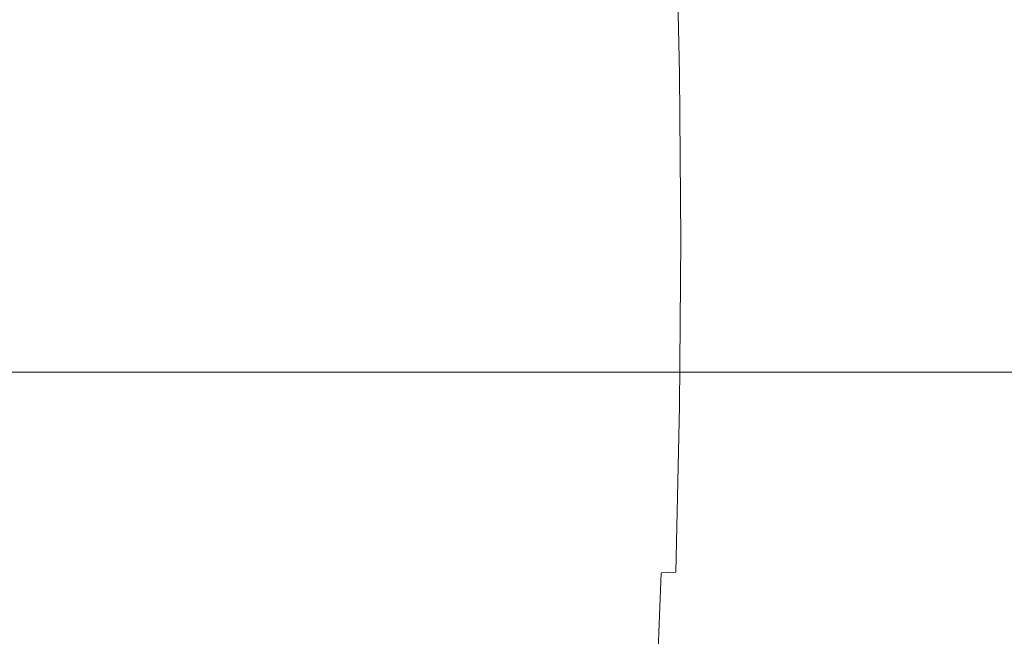
# Model space of a CAD drawing. Extents: x -877 to 623, y -320 to 340.
# Drawn here: x -798 to -790, y 13 to 18 of the extents above; entities that cross this region are included whole.
import ezdxf

# ---------------------------------------------------------------- set-up
doc = ezdxf.new("R2010")
doc.units = 0
doc.header["$LTSCALE"] = 500
doc.header["$MEASUREMENT"] = 0
doc.layers.add('GLORIA_CERAMIKA', color=7, linetype='Continuous')
doc.layers.add('GLORIA_CHROM', color=7, linetype='Continuous')

msp = doc.modelspace()

# ---------------------------------------------------------------- linework, layer by layer
at = {"layer": 'GLORIA_CERAMIKA', "lineweight": 0}
for points, invisible_edges in [([(-774.0773, 32.5196, -42.2257), (-774.2216, 5.5443, -42.1959), (-805.2118, 5.5443, 45.8237), (-805.0681, 25.4931, 45.813)], 13), ([(-780.3871, 17.9344, 56.8749), (-780.05, 23.9918, 57.001), (-790.5797, 22.5673, 85.422), (-790.7653, 16.9808, 85.0787)], 15), ([(-790.5797, 22.5673, 85.422), (-796.6651, 20.7344, 100.6375), (-796.6646, 15.8323, 100.045), (-790.7653, 16.9808, 85.0787)], 15), ([(-799.6431, 18.7814, 107.5305), (-799.455, 14.6296, 106.6779), (-796.6646, 15.8323, 100.045), (-796.6651, 20.7344, 100.6375)], 15), ([(-790.7653, 16.9808, 85.0787), (-790.9099, 11.2767, 84.863), (-780.6346, 11.7782, 56.804), (-780.3871, 17.9344, 56.8749)], 15), ([(-790.9099, 11.2767, 84.863), (-790.7653, 16.9808, 85.0787), (-796.6646, 15.8323, 100.045), (-796.6805, 10.3686, 99.6632)], 15), ([(-799.3428, 10.3686, 106.1257), (-796.6805, 10.3686, 99.6632), (-796.6646, 15.8323, 100.045), (-799.455, 14.6296, 106.6779)], 14), ([(-774.0773, -11.7824, -42.2257), (-805.0681, -4.7559, 45.813), (-805.2118, 15.193, 45.8237), (-774.2216, 15.193, -42.1959)], 11), ([(-799.2919, 15.193, 105.8875), (-799.3428, 10.3686, 106.1257), (-796.6805, 10.3686, 99.6632), (-796.6831, 15.193, 99.4966)], 7), ([(-790.9648, 15.193, 84.7669), (-796.6831, 15.193, 99.4966), (-796.6805, 10.3686, 99.6632), (-790.9099, 9.4605, 84.863)], 14), ([(-790.9648, 15.193, 84.7669), (-790.9099, 9.4605, 84.863), (-780.6346, 8.959, 56.804), (-780.7323, 15.193, 56.7685)], 7)]:
    msp.add_3dface(points, dxfattribs=dict(at, invisible_edges=invisible_edges))
at = {"layer": 'GLORIA_CHROM', "lineweight": 0}
for points, invisible_edges in [([(-797.5959, 17.654, 103.0929), (-798.0569, 17.653, 102.9186), (-798.0882, 19.023, 102.9983), (-797.6272, 19.024, 103.1726)], 15), ([(-796.9364, 17.654, 103.3492), (-797.6272, 19.024, 103.1726), (-796.9677, 19.024, 103.4288), (-796.9364, 17.654, 103.3492)], 15), ([(-797.6272, 19.024, 103.1726), (-796.9364, 17.654, 103.3492), (-797.5959, 17.654, 103.0929), (-797.6272, 19.024, 103.1726)], 15), ([(-796.9364, 17.654, 103.3492), (-796.9677, 19.024, 103.4288), (-796.0655, 19.024, 103.784), (-796.0342, 17.654, 103.7043)], 15), ([(-796.0342, 17.654, 103.7043), (-796.0655, 19.024, 103.784), (-795.0565, 19.024, 104.1849), (-795.0252, 17.654, 104.1052)], 15), ([(-794.0462, 17.653, 104.4998), (-795.0252, 17.654, 104.1052), (-795.0565, 19.024, 104.1849), (-794.0776, 19.023, 104.5794)], 15), ([(-793.2324, 17.653, 104.8347), (-794.0462, 17.653, 104.4998), (-794.0776, 19.023, 104.5794), (-793.2637, 19.022, 104.9144)], 15), ([(-792.7527, 19.02, 105.1367), (-793.2324, 17.653, 104.8347), (-793.2637, 19.022, 104.9144), (-792.7527, 19.02, 105.1367)], 15), ([(-793.2324, 17.653, 104.8347), (-792.7527, 19.02, 105.1367), (-792.7214, 17.652, 105.0571), (-793.2324, 17.653, 104.8347)], 15), ([(-792.7214, 17.652, 105.0571), (-792.7527, 19.02, 105.1367), (-792.473, 19.016, 105.2889), (-792.4416, 17.65, 105.2092)], 15), ([(-792.3203, 17.646, 105.3297), (-792.4416, 17.65, 105.2092), (-792.473, 19.016, 105.2889), (-792.3516, 19.008, 105.4094)], 3), ([(-792.2885, 17.64, 105.4601), (-792.3516, 19.008, 105.4094), (-792.3199, 18.997, 105.5397), (-792.2885, 17.64, 105.4601)], 15), ([(-792.3516, 19.008, 105.4094), (-792.2885, 17.64, 105.4601), (-792.3203, 17.646, 105.3297), (-792.3516, 19.008, 105.4094)], 15), ([(-792.2885, 17.64, 105.4601), (-792.3199, 18.997, 105.5397), (-792.3061, 18.98, 105.7205), (-792.2747, 17.632, 105.6418)], 15), ([(-792.2839, 17.608, 106.1101), (-792.2741, 17.621, 105.8619), (-792.3044, 18.958, 105.9405), (-792.3143, 18.934, 106.1878)], 15), ([(-792.2747, 17.632, 105.6418), (-792.3061, 18.98, 105.7205), (-792.3044, 18.958, 105.9405), (-792.2741, 17.621, 105.8619)], 15), ([(-792.3177, 17.582, 106.6449), (-792.3481, 18.881, 106.7206), (-792.3865, 18.853, 107.0315), (-792.3561, 17.568, 106.9568)], 15), ([(-792.3481, 18.881, 106.7206), (-792.2993, 17.595, 106.3755), (-792.3297, 18.907, 106.4512), (-792.3481, 18.881, 106.7206)], 15), ([(-792.2993, 17.595, 106.3755), (-792.3481, 18.881, 106.7206), (-792.3177, 17.582, 106.6449), (-792.2993, 17.595, 106.3755)], 15), ([(-792.2993, 17.595, 106.3755), (-792.2839, 17.608, 106.1101), (-792.3143, 18.934, 106.1878), (-792.3297, 18.907, 106.4512)], 15), ([(-792.5599, 17.533, 107.8593), (-792.5894, 18.783, 107.9309), (-792.7892, 18.739, 108.5943), (-792.7596, 17.511, 108.5256)], 15), ([(-792.5599, 17.533, 107.8593), (-792.4612, 18.821, 107.4231), (-792.5894, 18.783, 107.9309), (-792.5599, 17.533, 107.8593)], 15), ([(-792.4612, 18.821, 107.4231), (-792.5599, 17.533, 107.8593), (-792.4308, 17.552, 107.3495), (-792.4612, 18.821, 107.4231)], 15), ([(-792.4308, 17.552, 107.3495), (-792.3561, 17.568, 106.9568), (-792.3865, 18.853, 107.0315), (-792.4612, 18.821, 107.4231)], 15), ([(-797.5517, 17.486, 122.6253), (-797.5652, 18.688, 122.6456), (-797.9738, 18.709, 123.7404), (-797.9611, 17.496, 123.7231)], 15), ([(-792.7596, 17.511, 108.5256), (-792.7892, 18.739, 108.5943), (-793.0358, 18.692, 109.3616), (-793.0073, 17.488, 109.295)], 15), ([(-797.1539, 17.475, 121.5467), (-797.1683, 18.667, 121.57), (-797.5652, 18.688, 122.6456), (-797.5517, 17.486, 122.6253)], 15), ([(-797.1539, 17.475, 121.5467), (-796.7839, 18.645, 120.5177), (-797.1683, 18.667, 121.57), (-797.1539, 17.475, 121.5467)], 15), ([(-796.7839, 18.645, 120.5177), (-797.1539, 17.475, 121.5467), (-796.7684, 17.464, 120.4914), (-796.7839, 18.645, 120.5177)], 15), ([(-796.7684, 17.464, 120.4914), (-796.3965, 17.454, 119.4614), (-796.4139, 18.624, 119.4917), (-796.7839, 18.645, 120.5177)], 15), ([(-796.04, 17.444, 118.4607), (-796.0582, 18.604, 118.4941), (-796.4139, 18.624, 119.4917), (-796.3965, 17.454, 119.4614)], 15), ([(-793.5509, 17.446, 110.9438), (-793.3063, 18.647, 110.1815), (-793.5777, 18.609, 111.0033), (-793.5509, 17.446, 110.9438)], 15), ([(-793.3063, 18.647, 110.1815), (-793.5509, 17.446, 110.9438), (-793.2786, 17.465, 110.1179), (-793.3063, 18.647, 110.1815)], 15), ([(-793.2786, 17.465, 110.1179), (-793.0073, 17.488, 109.295), (-793.0358, 18.692, 109.3616), (-793.3063, 18.647, 110.1815)], 15), ([(-795.6998, 17.435, 117.4923), (-796.0582, 18.604, 118.4941), (-796.04, 17.444, 118.4607), (-795.6998, 17.435, 117.4923)], 15), ([(-796.0582, 18.604, 118.4941), (-795.6998, 17.435, 117.4923), (-795.718, 18.587, 117.5287), (-796.0582, 18.604, 118.4941)], 15), ([(-795.6998, 17.435, 117.4923), (-795.3758, 17.428, 116.5583), (-795.3959, 18.572, 116.5977), (-795.718, 18.587, 117.5287)], 15), ([(-795.3758, 17.428, 116.5583), (-795.07, 17.423, 115.6617), (-795.0911, 18.561, 115.7041), (-795.3959, 18.572, 116.5977)], 15), ([(-794.7833, 17.419, 114.8045), (-794.8054, 18.554, 114.85), (-795.0911, 18.561, 115.7041), (-795.07, 17.423, 115.6617)], 15), ([(-794.5178, 17.418, 113.9897), (-794.8054, 18.554, 114.85), (-794.7833, 17.419, 114.8045), (-794.5178, 17.418, 113.9897)], 15), ([(-794.8054, 18.554, 114.85), (-794.5178, 17.418, 113.9897), (-794.5397, 18.551, 114.0382), (-794.8054, 18.554, 114.85)], 15), ([(-794.5178, 17.418, 113.9897), (-794.2722, 17.419, 113.2194), (-794.2951, 18.554, 113.2709), (-794.5397, 18.551, 114.0382)], 15), ([(-794.2722, 17.419, 113.2194), (-794.0363, 17.424, 112.4703), (-794.0612, 18.563, 112.5248), (-794.2951, 18.554, 113.2709)], 15), ([(-793.7993, 17.433, 111.7202), (-793.8251, 18.581, 111.7767), (-794.0612, 18.563, 112.5248), (-794.0363, 17.424, 112.4703)], 15), ([(-793.5509, 17.446, 110.9438), (-793.5777, 18.609, 111.0033), (-793.8251, 18.581, 111.7767), (-793.7993, 17.433, 111.7202)], 15), ([(-797.5854, 16.28, 103.0667), (-798.0569, 17.653, 102.9186), (-797.5959, 17.654, 103.0929), (-797.5854, 16.28, 103.0667)], 15), ([(-798.0569, 17.653, 102.9186), (-797.5854, 16.28, 103.0667), (-798.0464, 16.28, 102.8924), (-798.0569, 17.653, 102.9186)], 15), ([(-796.9259, 16.28, 103.3219), (-797.5959, 17.654, 103.0929), (-796.9364, 17.654, 103.3492), (-796.9259, 16.28, 103.3219)], 15), ([(-797.5959, 17.654, 103.0929), (-796.9259, 16.28, 103.3219), (-797.5854, 16.28, 103.0667), (-797.5959, 17.654, 103.0929)], 15), ([(-796.9259, 16.28, 103.3219), (-796.9364, 17.654, 103.3492), (-796.0342, 17.654, 103.7043), (-796.0239, 16.28, 103.6771)], 15), ([(-796.0239, 16.28, 103.6771), (-796.0342, 17.654, 103.7043), (-795.0252, 17.654, 104.1052), (-795.0147, 16.28, 104.078)], 15), ([(-794.0359, 16.28, 104.4725), (-795.0147, 16.28, 104.078), (-795.0252, 17.654, 104.1052), (-794.0462, 17.653, 104.4998)], 15), ([(-793.222, 16.28, 104.8075), (-794.0359, 16.28, 104.4725), (-794.0462, 17.653, 104.4998), (-793.2324, 17.653, 104.8347)], 15), ([(-792.7214, 17.652, 105.0571), (-793.222, 16.28, 104.8075), (-793.2324, 17.653, 104.8347), (-792.7214, 17.652, 105.0571)], 15), ([(-793.222, 16.28, 104.8075), (-792.7214, 17.652, 105.0571), (-792.7109, 16.28, 105.0308), (-793.222, 16.28, 104.8075)], 15), ([(-792.4416, 17.65, 105.2092), (-792.7109, 16.28, 105.0308), (-792.7214, 17.652, 105.0571), (-792.4416, 17.65, 105.2092)], 15), ([(-792.7109, 16.28, 105.0308), (-792.4416, 17.65, 105.2092), (-792.4312, 16.28, 105.183), (-792.7109, 16.28, 105.0308)], 15), ([(-792.3098, 16.28, 105.3035), (-792.4416, 17.65, 105.2092), (-792.3203, 17.646, 105.3297), (-792.3098, 16.28, 105.3035)], 11), ([(-792.4416, 17.65, 105.2092), (-792.3098, 16.28, 105.3035), (-792.4312, 16.28, 105.183), (-792.4416, 17.65, 105.2092)], 15), ([(-792.2781, 16.28, 105.4339), (-792.3203, 17.646, 105.3297), (-792.2885, 17.64, 105.4601), (-792.2781, 16.28, 105.4339)], 15), ([(-792.3203, 17.646, 105.3297), (-792.2781, 16.28, 105.4339), (-792.3098, 16.28, 105.3035), (-792.3203, 17.646, 105.3297)], 15), ([(-792.4213, 16.28, 107.3253), (-792.3561, 17.568, 106.9568), (-792.4308, 17.552, 107.3495), (-792.4213, 16.28, 107.3253)], 15), ([(-792.3561, 17.568, 106.9568), (-792.4213, 16.28, 107.3253), (-792.3456, 16.28, 106.9326), (-792.3561, 17.568, 106.9568)], 15), ([(-792.3561, 17.568, 106.9568), (-792.3082, 16.28, 106.6197), (-792.3177, 17.582, 106.6449), (-792.3561, 17.568, 106.9568)], 15), ([(-792.3082, 16.28, 106.6197), (-792.3561, 17.568, 106.9568), (-792.3456, 16.28, 106.9326), (-792.3082, 16.28, 106.6197)], 15), ([(-792.2889, 16.28, 106.3493), (-792.2993, 17.595, 106.3755), (-792.3177, 17.582, 106.6449), (-792.3082, 16.28, 106.6197)], 15), ([(-792.2889, 16.28, 106.3493), (-792.2735, 16.28, 106.0849), (-792.2839, 17.608, 106.1101), (-792.2993, 17.595, 106.3755)], 15), ([(-792.2747, 17.632, 105.6418), (-792.2781, 16.28, 105.4339), (-792.2885, 17.64, 105.4601), (-792.2747, 17.632, 105.6418)], 15), ([(-792.2735, 16.28, 106.0849), (-792.2741, 17.621, 105.8619), (-792.2839, 17.608, 106.1101), (-792.2735, 16.28, 106.0849)], 15), ([(-792.2781, 16.28, 105.4339), (-792.2747, 17.632, 105.6418), (-792.2643, 16.28, 105.6156), (-792.2781, 16.28, 105.4339)], 15), ([(-792.2741, 17.621, 105.8619), (-792.2643, 16.28, 105.6156), (-792.2747, 17.632, 105.6418), (-792.2741, 17.621, 105.8619)], 15), ([(-792.2741, 17.621, 105.8619), (-792.2735, 16.28, 106.0849), (-792.2637, 16.28, 105.8366), (-792.2741, 17.621, 105.8619)], 15), ([(-792.2643, 16.28, 105.6156), (-792.2741, 17.621, 105.8619), (-792.2637, 16.28, 105.8366), (-792.2643, 16.28, 105.6156)], 15), ([(-797.5479, 16.28, 122.6172), (-797.9611, 17.496, 123.7231), (-797.9572, 16.28, 123.7171), (-797.5479, 16.28, 122.6172)], 15), ([(-797.9611, 17.496, 123.7231), (-797.5479, 16.28, 122.6172), (-797.5517, 17.486, 122.6253), (-797.9611, 17.496, 123.7231)], 15), ([(-797.149, 16.28, 121.5376), (-797.5517, 17.486, 122.6253), (-797.5479, 16.28, 122.6172), (-797.149, 16.28, 121.5376)], 15), ([(-797.5517, 17.486, 122.6253), (-797.149, 16.28, 121.5376), (-797.1539, 17.475, 121.5467), (-797.5517, 17.486, 122.6253)], 15), ([(-793.27, 16.28, 110.0967), (-793.0073, 17.488, 109.295), (-793.2786, 17.465, 110.1179), (-793.27, 16.28, 110.0967)], 15), ([(-793.0073, 17.488, 109.295), (-793.27, 16.28, 110.0967), (-792.9977, 16.28, 109.2728), (-793.0073, 17.488, 109.295)], 15), ([(-793.0073, 17.488, 109.295), (-792.7502, 16.28, 108.5024), (-792.7596, 17.511, 108.5256), (-793.0073, 17.488, 109.295)], 15), ([(-792.7502, 16.28, 108.5024), (-793.0073, 17.488, 109.295), (-792.9977, 16.28, 109.2728), (-792.7502, 16.28, 108.5024)], 15), ([(-792.5504, 16.28, 107.8361), (-792.5599, 17.533, 107.8593), (-792.7596, 17.511, 108.5256), (-792.7502, 16.28, 108.5024)], 15), ([(-792.5504, 16.28, 107.8361), (-792.4308, 17.552, 107.3495), (-792.5599, 17.533, 107.8593), (-792.5504, 16.28, 107.8361)], 15), ([(-792.4308, 17.552, 107.3495), (-792.5504, 16.28, 107.8361), (-792.4213, 16.28, 107.3253), (-792.4308, 17.552, 107.3495)], 15), ([(-797.149, 16.28, 121.5376), (-796.7637, 16.28, 120.4813), (-796.7684, 17.464, 120.4914), (-797.1539, 17.475, 121.5467)], 15), ([(-796.7637, 16.28, 120.4813), (-796.3965, 17.454, 119.4614), (-796.7684, 17.464, 120.4914), (-796.7637, 16.28, 120.4813)], 15), ([(-796.3965, 17.454, 119.4614), (-796.7637, 16.28, 120.4813), (-796.3908, 16.28, 119.4502), (-796.3965, 17.454, 119.4614)], 15), ([(-796.0343, 16.28, 118.4485), (-796.3965, 17.454, 119.4614), (-796.3908, 16.28, 119.4502), (-796.0343, 16.28, 118.4485)], 15), ([(-796.3965, 17.454, 119.4614), (-796.0343, 16.28, 118.4485), (-796.04, 17.444, 118.4607), (-796.3965, 17.454, 119.4614)], 15), ([(-795.693, 16.28, 117.4792), (-796.04, 17.444, 118.4607), (-796.0343, 16.28, 118.4485), (-795.693, 16.28, 117.4792)], 15), ([(-796.04, 17.444, 118.4607), (-795.693, 16.28, 117.4792), (-795.6998, 17.435, 117.4923), (-796.04, 17.444, 118.4607)], 15), ([(-795.693, 16.28, 117.4792), (-795.3691, 16.28, 116.5442), (-795.3758, 17.428, 116.5583), (-795.6998, 17.435, 117.4923)], 15), ([(-795.3691, 16.28, 116.5442), (-795.0633, 16.28, 115.6465), (-795.07, 17.423, 115.6617), (-795.3758, 17.428, 116.5583)], 15), ([(-794.7766, 16.28, 114.7883), (-794.7833, 17.419, 114.8045), (-795.07, 17.423, 115.6617), (-795.0633, 16.28, 115.6465)], 15), ([(-794.5101, 16.28, 113.9736), (-794.7833, 17.419, 114.8045), (-794.7766, 16.28, 114.7883), (-794.5101, 16.28, 113.9736)], 15), ([(-794.7833, 17.419, 114.8045), (-794.5101, 16.28, 113.9736), (-794.5178, 17.418, 113.9897), (-794.7833, 17.419, 114.8045)], 15), ([(-794.5101, 16.28, 113.9736), (-794.2636, 16.28, 113.2022), (-794.2722, 17.419, 113.2194), (-794.5178, 17.418, 113.9897)], 15), ([(-794.2636, 16.28, 113.2022), (-794.0276, 16.28, 112.4521), (-794.0363, 17.424, 112.4703), (-794.2722, 17.419, 113.2194)], 15), ([(-793.7907, 16.28, 111.7), (-793.7993, 17.433, 111.7202), (-794.0363, 17.424, 112.4703), (-794.0276, 16.28, 112.4521)], 15), ([(-793.5424, 16.28, 110.9226), (-793.5509, 17.446, 110.9438), (-793.7993, 17.433, 111.7202), (-793.7907, 16.28, 111.7)], 15), ([(-793.5424, 16.28, 110.9226), (-793.2786, 17.465, 110.1179), (-793.5509, 17.446, 110.9438), (-793.5424, 16.28, 110.9226)], 15), ([(-793.2786, 17.465, 110.1179), (-793.5424, 16.28, 110.9226), (-793.27, 16.28, 110.0967), (-793.2786, 17.465, 110.1179)], 15), ([(-797.5854, 16.28, 103.0667), (-797.5959, 14.906, 103.0929), (-798.0569, 14.907, 102.9186), (-798.0464, 16.28, 102.8924)], 15), ([(-797.5479, 16.28, 122.6172), (-797.9572, 16.28, 123.7171), (-797.9611, 15.064, 123.7231), (-797.5517, 15.074, 122.6253)], 15), ([(-796.9259, 16.28, 103.3219), (-796.9364, 14.906, 103.3492), (-797.5959, 14.906, 103.0929), (-797.5854, 16.28, 103.0667)], 15), ([(-797.149, 16.28, 121.5376), (-797.5517, 15.074, 122.6253), (-797.1539, 15.085, 121.5467), (-797.149, 16.28, 121.5376)], 15), ([(-797.5517, 15.074, 122.6253), (-797.149, 16.28, 121.5376), (-797.5479, 16.28, 122.6172), (-797.5517, 15.074, 122.6253)], 15), ([(-797.149, 16.28, 121.5376), (-797.1539, 15.085, 121.5467), (-796.7684, 15.096, 120.4914), (-796.7637, 16.28, 120.4813)], 15), ([(-796.9259, 16.28, 103.3219), (-796.0342, 14.906, 103.7043), (-796.9364, 14.906, 103.3492), (-796.9259, 16.28, 103.3219)], 15), ([(-796.0342, 14.906, 103.7043), (-796.9259, 16.28, 103.3219), (-796.0239, 16.28, 103.6771), (-796.0342, 14.906, 103.7043)], 15), ([(-796.7637, 16.28, 120.4813), (-796.7684, 15.096, 120.4914), (-796.3965, 15.106, 119.4614), (-796.3908, 16.28, 119.4502)], 15), ([(-796.0343, 16.28, 118.4485), (-796.3908, 16.28, 119.4502), (-796.3965, 15.106, 119.4614), (-796.04, 15.116, 118.4607)], 15), ([(-795.693, 16.28, 117.4792), (-796.04, 15.116, 118.4607), (-795.6988, 15.125, 117.4923), (-795.693, 16.28, 117.4792)], 15), ([(-796.04, 15.116, 118.4607), (-795.693, 16.28, 117.4792), (-796.0343, 16.28, 118.4485), (-796.04, 15.116, 118.4607)], 15), ([(-796.0239, 16.28, 103.6771), (-795.0252, 14.906, 104.1052), (-796.0342, 14.906, 103.7043), (-796.0239, 16.28, 103.6771)], 15), ([(-795.0252, 14.906, 104.1052), (-796.0239, 16.28, 103.6771), (-795.0147, 16.28, 104.078), (-795.0252, 14.906, 104.1052)], 15), ([(-795.693, 16.28, 117.4792), (-795.6988, 15.125, 117.4923), (-795.3758, 15.132, 116.5583), (-795.3691, 16.28, 116.5442)], 15), ([(-795.07, 15.137, 115.6617), (-795.3691, 16.28, 116.5442), (-795.3758, 15.132, 116.5583), (-795.07, 15.137, 115.6617)], 15), ([(-795.3691, 16.28, 116.5442), (-795.07, 15.137, 115.6617), (-795.0633, 16.28, 115.6465), (-795.3691, 16.28, 116.5442)], 15), ([(-794.7766, 16.28, 114.7883), (-795.07, 15.137, 115.6617), (-794.7833, 15.141, 114.8045), (-794.7766, 16.28, 114.7883)], 15), ([(-795.07, 15.137, 115.6617), (-794.7766, 16.28, 114.7883), (-795.0633, 16.28, 115.6465), (-795.07, 15.137, 115.6617)], 15), ([(-794.0359, 16.28, 104.4725), (-795.0252, 14.906, 104.1052), (-795.0147, 16.28, 104.078), (-794.0359, 16.28, 104.4725)], 15), ([(-795.0252, 14.906, 104.1052), (-794.0359, 16.28, 104.4725), (-794.0462, 14.907, 104.4998), (-795.0252, 14.906, 104.1052)], 15), ([(-794.5101, 16.28, 113.9736), (-794.7766, 16.28, 114.7883), (-794.7833, 15.141, 114.8045), (-794.5178, 15.142, 113.9897)], 15), ([(-794.2722, 15.141, 113.2194), (-794.5101, 16.28, 113.9736), (-794.5178, 15.142, 113.9897), (-794.2722, 15.141, 113.2194)], 15), ([(-794.5101, 16.28, 113.9736), (-794.2722, 15.141, 113.2194), (-794.2636, 16.28, 113.2022), (-794.5101, 16.28, 113.9736)], 15), ([(-794.0363, 15.136, 112.4703), (-794.2636, 16.28, 113.2022), (-794.2722, 15.141, 113.2194), (-794.0363, 15.136, 112.4703)], 15), ([(-794.2636, 16.28, 113.2022), (-794.0363, 15.136, 112.4703), (-794.0276, 16.28, 112.4521), (-794.2636, 16.28, 113.2022)], 15), ([(-793.222, 16.28, 104.8075), (-793.2324, 14.907, 104.8347), (-794.0462, 14.907, 104.4998), (-794.0359, 16.28, 104.4725)], 15), ([(-793.7907, 16.28, 111.7), (-794.0363, 15.136, 112.4703), (-793.7993, 15.127, 111.7202), (-793.7907, 16.28, 111.7)], 15), ([(-794.0363, 15.136, 112.4703), (-793.7907, 16.28, 111.7), (-794.0276, 16.28, 112.4521), (-794.0363, 15.136, 112.4703)], 15), ([(-793.5424, 16.28, 110.9226), (-793.7907, 16.28, 111.7), (-793.7993, 15.127, 111.7202), (-793.5509, 15.113, 110.9438)], 15), ([(-793.2786, 15.094, 110.1179), (-793.5424, 16.28, 110.9226), (-793.5509, 15.113, 110.9438), (-793.2786, 15.094, 110.1179)], 15), ([(-793.5424, 16.28, 110.9226), (-793.2786, 15.094, 110.1179), (-793.27, 16.28, 110.0967), (-793.5424, 16.28, 110.9226)], 15), ([(-793.27, 16.28, 110.0967), (-793.2786, 15.094, 110.1179), (-793.0073, 15.072, 109.295), (-792.9977, 16.28, 109.2728)], 15), ([(-793.222, 16.28, 104.8075), (-792.7214, 14.908, 105.0571), (-793.2324, 14.907, 104.8347), (-793.222, 16.28, 104.8075)], 15), ([(-792.7214, 14.908, 105.0571), (-793.222, 16.28, 104.8075), (-792.7109, 16.28, 105.0308), (-792.7214, 14.908, 105.0571)], 15), ([(-792.7502, 16.28, 108.5024), (-792.9977, 16.28, 109.2728), (-793.0073, 15.072, 109.295), (-792.7596, 15.049, 108.5256)], 15), ([(-792.5504, 16.28, 107.8361), (-792.7502, 16.28, 108.5024), (-792.7596, 15.049, 108.5256), (-792.5599, 15.026, 107.8593)], 15), ([(-792.7109, 16.28, 105.0308), (-792.4312, 16.28, 105.183), (-792.4416, 14.91, 105.2092), (-792.7214, 14.908, 105.0571)], 15), ([(-792.4308, 15.008, 107.3495), (-792.5504, 16.28, 107.8361), (-792.5599, 15.026, 107.8593), (-792.4308, 15.008, 107.3495)], 15), ([(-792.5504, 16.28, 107.8361), (-792.4308, 15.008, 107.3495), (-792.4213, 16.28, 107.3253), (-792.5504, 16.28, 107.8361)], 15), ([(-792.3098, 16.28, 105.3035), (-792.3203, 14.914, 105.3297), (-792.4416, 14.91, 105.2092), (-792.4312, 16.28, 105.183)], 14), ([(-792.4213, 16.28, 107.3253), (-792.4308, 15.008, 107.3495), (-792.3561, 14.992, 106.9568), (-792.3456, 16.28, 106.9326)], 15), ([(-792.3082, 16.28, 106.6197), (-792.3456, 16.28, 106.9326), (-792.3561, 14.992, 106.9568), (-792.3177, 14.978, 106.6449)], 15), ([(-792.2781, 16.28, 105.4339), (-792.3203, 14.914, 105.3297), (-792.3098, 16.28, 105.3035), (-792.2781, 16.28, 105.4339)], 15), ([(-792.3203, 14.914, 105.3297), (-792.2781, 16.28, 105.4339), (-792.2885, 14.92, 105.4601), (-792.3203, 14.914, 105.3297)], 15), ([(-792.2889, 16.28, 106.3493), (-792.3082, 16.28, 106.6197), (-792.3177, 14.978, 106.6449), (-792.2993, 14.964, 106.3755)], 15), ([(-792.2889, 16.28, 106.3493), (-792.2993, 14.964, 106.3755), (-792.2839, 14.951, 106.1101), (-792.2735, 16.28, 106.0849)], 15), ([(-792.2781, 16.28, 105.4339), (-792.2643, 16.28, 105.6156), (-792.2747, 14.928, 105.6418), (-792.2885, 14.92, 105.4601)], 15), ([(-792.2735, 16.28, 106.0849), (-792.2839, 14.951, 106.1101), (-792.2741, 14.939, 105.8619), (-792.2637, 16.28, 105.8366)], 15), ([(-792.2643, 16.28, 105.6156), (-792.2637, 16.28, 105.8366), (-792.2741, 14.939, 105.8619), (-792.2747, 14.928, 105.6418)], 15), ([(-795.3758, 15.132, 116.5583), (-795.3959, 13.988, 116.5977), (-795.0911, 13.999, 115.7041), (-795.07, 15.137, 115.6617)], 15), ([(-794.7833, 15.141, 114.8045), (-795.07, 15.137, 115.6617), (-795.0911, 13.999, 115.7041), (-794.8054, 14.006, 114.85)], 15), ([(-794.5178, 15.142, 113.9897), (-794.8054, 14.006, 114.85), (-794.5397, 14.009, 114.0382), (-794.5178, 15.142, 113.9897)], 15), ([(-794.8054, 14.006, 114.85), (-794.5178, 15.142, 113.9897), (-794.7833, 15.141, 114.8045), (-794.8054, 14.006, 114.85)], 15), ([(-794.5178, 15.142, 113.9897), (-794.5397, 14.009, 114.0382), (-794.2961, 14.006, 113.2709), (-794.2722, 15.141, 113.2194)], 15), ([(-794.2722, 15.141, 113.2194), (-794.2961, 14.006, 113.2709), (-794.0612, 13.996, 112.5248), (-794.0363, 15.136, 112.4703)], 15), ([(-793.7993, 15.127, 111.7202), (-794.0363, 15.136, 112.4703), (-794.0612, 13.996, 112.5248), (-793.8251, 13.979, 111.7767)], 15), ([(-797.5517, 15.074, 122.6253), (-797.9611, 15.064, 123.7231), (-797.9738, 13.851, 123.7404), (-797.5652, 13.872, 122.6456)], 15), ([(-797.1539, 15.085, 121.5467), (-797.5652, 13.872, 122.6456), (-797.1683, 13.893, 121.57), (-797.1539, 15.085, 121.5467)], 15), ([(-797.5652, 13.872, 122.6456), (-797.1539, 15.085, 121.5467), (-797.5517, 15.074, 122.6253), (-797.5652, 13.872, 122.6456)], 15), ([(-797.1539, 15.085, 121.5467), (-797.1683, 13.893, 121.57), (-796.7839, 13.915, 120.5177), (-796.7684, 15.096, 120.4914)], 15), ([(-796.7684, 15.096, 120.4914), (-796.7839, 13.915, 120.5177), (-796.4139, 13.936, 119.4917), (-796.3965, 15.106, 119.4614)], 15), ([(-796.04, 15.116, 118.4607), (-796.3965, 15.106, 119.4614), (-796.4139, 13.936, 119.4917), (-796.0582, 13.956, 118.4941)], 15), ([(-795.6988, 15.125, 117.4923), (-796.04, 15.116, 118.4607), (-796.0582, 13.956, 118.4941), (-795.718, 13.973, 117.5287)], 15), ([(-795.3959, 13.988, 116.5977), (-795.6988, 15.125, 117.4923), (-795.718, 13.973, 117.5287), (-795.3959, 13.988, 116.5977)], 15), ([(-795.6988, 15.125, 117.4923), (-795.3959, 13.988, 116.5977), (-795.3758, 15.132, 116.5583), (-795.6988, 15.125, 117.4923)], 15), ([(-793.8251, 13.979, 111.7767), (-793.5509, 15.113, 110.9438), (-793.7993, 15.127, 111.7202), (-793.8251, 13.979, 111.7767)], 15), ([(-793.5509, 15.113, 110.9438), (-793.8251, 13.979, 111.7767), (-793.5777, 13.951, 111.0033), (-793.5509, 15.113, 110.9438)], 15), ([(-793.5509, 15.113, 110.9438), (-793.5777, 13.951, 111.0033), (-793.3063, 13.913, 110.1815), (-793.2786, 15.094, 110.1179)], 15), ([(-793.2786, 15.094, 110.1179), (-793.3063, 13.913, 110.1815), (-793.0358, 13.868, 109.3616), (-793.0073, 15.072, 109.295)], 15), ([(-792.7596, 15.049, 108.5256), (-793.0073, 15.072, 109.295), (-793.0358, 13.868, 109.3616), (-792.7892, 13.821, 108.5943)], 15), ([(-792.5599, 15.026, 107.8593), (-792.7596, 15.049, 108.5256), (-792.7892, 13.821, 108.5943), (-792.5894, 13.776, 107.9309)], 15), ([(-792.4612, 13.739, 107.4231), (-792.5599, 15.026, 107.8593), (-792.5894, 13.776, 107.9309), (-792.4612, 13.739, 107.4231)], 15), ([(-792.5599, 15.026, 107.8593), (-792.4612, 13.739, 107.4231), (-792.4308, 15.008, 107.3495), (-792.5599, 15.026, 107.8593)], 15), ([(-792.4308, 15.008, 107.3495), (-792.4612, 13.739, 107.4231), (-792.3865, 13.707, 107.0315), (-792.3561, 14.992, 106.9568)], 15), ([(-792.3177, 14.978, 106.6449), (-792.3561, 14.992, 106.9568), (-792.3865, 13.707, 107.0315), (-792.3481, 13.679, 106.7206)], 15), ([(-792.3481, 13.679, 106.7206), (-792.2993, 14.964, 106.3755), (-792.3177, 14.978, 106.6449), (-792.3481, 13.679, 106.7206)], 15), ([(-797.5959, 14.906, 103.0929), (-797.6272, 13.536, 103.1726), (-798.0882, 13.537, 102.9983), (-798.0569, 14.907, 102.9186)], 15), ([(-796.9364, 14.906, 103.3492), (-796.9677, 13.536, 103.4288), (-797.6272, 13.536, 103.1726), (-797.5959, 14.906, 103.0929)], 15), ([(-796.9364, 14.906, 103.3492), (-796.0655, 13.536, 103.784), (-796.9677, 13.536, 103.4288), (-796.9364, 14.906, 103.3492)], 15), ([(-796.0655, 13.536, 103.784), (-796.9364, 14.906, 103.3492), (-796.0342, 14.906, 103.7043), (-796.0655, 13.536, 103.784)], 15), ([(-796.0342, 14.906, 103.7043), (-795.0252, 14.906, 104.1052), (-795.0565, 13.536, 104.1849), (-796.0655, 13.536, 103.784)], 15), ([(-794.0462, 14.907, 104.4998), (-794.0776, 13.537, 104.5794), (-795.0565, 13.536, 104.1849), (-795.0252, 14.906, 104.1052)], 15), ([(-793.2324, 14.907, 104.8347), (-793.2637, 13.538, 104.9144), (-794.0776, 13.537, 104.5794), (-794.0462, 14.907, 104.4998)], 15), ([(-793.2324, 14.907, 104.8347), (-792.7527, 13.54, 105.1367), (-793.2637, 13.538, 104.9144), (-793.2324, 14.907, 104.8347)], 15), ([(-792.7527, 13.54, 105.1367), (-793.2324, 14.907, 104.8347), (-792.7214, 14.908, 105.0571), (-792.7527, 13.54, 105.1367)], 15), ([(-792.7214, 14.908, 105.0571), (-792.4416, 14.91, 105.2092), (-792.473, 13.544, 105.2889), (-792.7527, 13.54, 105.1367)], 15), ([(-792.3203, 14.914, 105.3297), (-792.3516, 13.551, 105.4094), (-792.473, 13.544, 105.2889), (-792.4416, 14.91, 105.2092)], 12), ([(-792.2885, 14.92, 105.4601), (-792.3516, 13.551, 105.4094), (-792.3203, 14.914, 105.3297), (-792.2885, 14.92, 105.4601)], 15), ([(-792.3516, 13.551, 105.4094), (-792.2885, 14.92, 105.4601), (-792.3199, 13.563, 105.5397), (-792.3516, 13.551, 105.4094)], 15), ([(-792.2993, 14.964, 106.3755), (-792.3481, 13.679, 106.7206), (-792.3297, 13.652, 106.4512), (-792.2993, 14.964, 106.3755)], 15), ([(-792.2993, 14.964, 106.3755), (-792.3297, 13.652, 106.4512), (-792.3143, 13.626, 106.1878), (-792.2839, 14.951, 106.1101)], 15), ([(-792.2885, 14.92, 105.4601), (-792.2747, 14.928, 105.6418), (-792.3061, 13.58, 105.7205), (-792.3199, 13.563, 105.5397)], 15), ([(-792.2839, 14.951, 106.1101), (-792.3143, 13.626, 106.1878), (-792.3044, 13.602, 105.9405), (-792.2741, 14.939, 105.8619)], 15), ([(-792.2747, 14.928, 105.6418), (-792.2741, 14.939, 105.8619), (-792.3044, 13.602, 105.9405), (-792.3061, 13.58, 105.7205)], 15), ([(-794.8408, 12.881, 114.9247), (-794.8054, 14.006, 114.85), (-795.0911, 13.999, 115.7041), (-795.1246, 12.87, 115.7739)], 15), ([(-794.577, 12.885, 114.118), (-794.8054, 14.006, 114.85), (-794.8408, 12.881, 114.9247), (-794.577, 12.885, 114.118)], 15), ([(-794.8054, 14.006, 114.85), (-794.577, 12.885, 114.118), (-794.5397, 14.009, 114.0382), (-794.8054, 14.006, 114.85)], 15), ([(-794.577, 12.885, 114.118), (-794.3344, 12.88, 113.3557), (-794.2961, 14.006, 113.2709), (-794.5397, 14.009, 114.0382)], 15), ([(-794.3344, 12.88, 113.3557), (-794.1011, 12.866, 112.6147), (-794.0612, 13.996, 112.5248), (-794.2961, 14.006, 113.2709)], 15), ([(-796.8089, 12.742, 120.5613), (-796.4398, 12.774, 119.5403), (-796.4139, 13.936, 119.4917), (-796.7839, 13.915, 120.5177)], 15), ([(-796.0861, 12.804, 118.5476), (-796.0582, 13.956, 118.4941), (-796.4139, 13.936, 119.4917), (-796.4398, 12.774, 119.5403)], 15), ([(-795.7487, 12.83, 117.5874), (-795.718, 13.973, 117.5287), (-796.0582, 13.956, 118.4941), (-796.0861, 12.804, 118.5476)], 15), ([(-795.7487, 12.83, 117.5874), (-795.3959, 13.988, 116.5977), (-795.718, 13.973, 117.5287), (-795.7487, 12.83, 117.5874)], 15), ([(-795.3959, 13.988, 116.5977), (-795.7487, 12.83, 117.5874), (-795.4275, 12.853, 116.6614), (-795.3959, 13.988, 116.5977)], 15), ([(-795.4275, 12.853, 116.6614), (-795.1246, 12.87, 115.7739), (-795.0911, 13.999, 115.7041), (-795.3959, 13.988, 116.5977)], 15), ([(-793.8671, 12.839, 111.8716), (-793.8251, 13.979, 111.7767), (-794.0612, 13.996, 112.5248), (-794.1011, 12.866, 112.6147)], 15), ([(-793.6205, 12.797, 111.1023), (-793.8251, 13.979, 111.7767), (-793.8671, 12.839, 111.8716), (-793.6205, 12.797, 111.1023)], 15), ([(-793.8251, 13.979, 111.7767), (-793.6205, 12.797, 111.1023), (-793.5777, 13.951, 111.0033), (-793.8251, 13.979, 111.7767)], 15), ([(-793.6205, 12.797, 111.1023), (-793.351, 12.739, 110.2864), (-793.3063, 13.913, 110.1815), (-793.5777, 13.951, 111.0033)], 15), ([(-797.5865, 12.676, 122.678), (-797.5652, 13.872, 122.6456), (-797.9738, 13.851, 123.7404), (-797.9921, 12.645, 123.7678)], 15), ([(-797.1915, 12.709, 121.6075), (-797.5652, 13.872, 122.6456), (-797.5865, 12.676, 122.678), (-797.1915, 12.709, 121.6075)], 15), ([(-797.5652, 13.872, 122.6456), (-797.1915, 12.709, 121.6075), (-797.1683, 13.893, 121.57), (-797.5652, 13.872, 122.6456)], 15), ([(-797.1915, 12.709, 121.6075), (-796.8089, 12.742, 120.5613), (-796.7839, 13.915, 120.5177), (-797.1683, 13.893, 121.57)], 15), ([(-793.351, 12.739, 110.2864), (-793.0824, 12.671, 109.4716), (-793.0358, 13.868, 109.3616), (-793.3063, 13.913, 110.1815)], 15), ([(-792.8368, 12.6, 108.7093), (-792.7892, 13.821, 108.5943), (-793.0358, 13.868, 109.3616), (-793.0824, 12.671, 109.4716)], 15), ([(-792.6388, 12.533, 108.051), (-792.5894, 13.776, 107.9309), (-792.7892, 13.821, 108.5943), (-792.8368, 12.6, 108.7093)], 15), ([(-792.6388, 12.533, 108.051), (-792.4612, 13.739, 107.4231), (-792.5894, 13.776, 107.9309), (-792.6388, 12.533, 108.051)], 15), ([(-792.4612, 13.739, 107.4231), (-792.6388, 12.533, 108.051), (-792.5106, 12.477, 107.5452), (-792.4612, 13.739, 107.4231)], 15), ([(-792.5106, 12.477, 107.5452), (-792.4368, 12.429, 107.1566), (-792.3865, 13.707, 107.0315), (-792.4612, 13.739, 107.4231)], 15), ([(-792.3994, 12.387, 106.8467), (-792.3481, 13.679, 106.7206), (-792.3865, 13.707, 107.0315), (-792.4368, 12.429, 107.1566)], 15), ([(-792.381, 12.347, 106.5793), (-792.3481, 13.679, 106.7206), (-792.3994, 12.387, 106.8467), (-792.381, 12.347, 106.5793)], 15), ([(-792.3481, 13.679, 106.7206), (-792.381, 12.347, 106.5793), (-792.3297, 13.652, 106.4512), (-792.3481, 13.679, 106.7206)], 15), ([(-792.381, 12.347, 106.5793), (-792.3655, 12.308, 106.3159), (-792.3143, 13.626, 106.1878), (-792.3297, 13.652, 106.4512)], 15), ([(-792.3655, 12.308, 106.3159), (-792.3568, 12.271, 106.0697), (-792.3044, 13.602, 105.9405), (-792.3143, 13.626, 106.1878)], 15), ([(-792.3574, 12.239, 105.8506), (-792.3061, 13.58, 105.7205), (-792.3044, 13.602, 105.9405), (-792.3568, 12.271, 106.0697)], 15), ([(-797.6793, 12.173, 103.3057), (-798.1403, 12.174, 103.1314), (-798.0882, 13.537, 102.9983), (-797.6272, 13.536, 103.1726)], 15), ([(-797.0198, 12.173, 103.561), (-797.6793, 12.173, 103.3057), (-797.6272, 13.536, 103.1726), (-796.9677, 13.536, 103.4288)], 15), ([(-797.0198, 12.173, 103.561), (-796.0655, 13.536, 103.784), (-796.1176, 12.173, 103.9161), (-797.0198, 12.173, 103.561)], 15), ([(-796.0655, 13.536, 103.784), (-797.0198, 12.173, 103.561), (-796.9677, 13.536, 103.4288), (-796.0655, 13.536, 103.784)], 15), ([(-796.1176, 12.173, 103.9161), (-796.0655, 13.536, 103.784), (-795.0565, 13.536, 104.1849), (-795.1086, 12.173, 104.317)], 15), ([(-794.1298, 12.174, 104.7115), (-795.1086, 12.173, 104.317), (-795.0565, 13.536, 104.1849), (-794.0776, 13.537, 104.5794)], 15), ([(-793.3169, 12.176, 105.0466), (-794.1298, 12.174, 104.7115), (-794.0776, 13.537, 104.5794), (-793.2637, 13.538, 104.9144)], 15), ([(-793.3169, 12.176, 105.0466), (-792.7527, 13.54, 105.1367), (-792.8048, 12.179, 105.2699), (-793.3169, 12.176, 105.0466)], 15), ([(-792.7527, 13.54, 105.1367), (-793.3169, 12.176, 105.0466), (-793.2637, 13.538, 104.9144), (-792.7527, 13.54, 105.1367)], 15), ([(-792.8048, 12.179, 105.2699), (-792.7527, 13.54, 105.1367), (-792.473, 13.544, 105.2889), (-792.525, 12.185, 105.421)], 15), ([(-792.4037, 12.196, 105.5415), (-792.525, 12.185, 105.421), (-792.473, 13.544, 105.2889), (-792.3516, 13.551, 105.4094)], 13), ([(-792.3516, 13.551, 105.4094), (-792.372, 12.213, 105.6709), (-792.4037, 12.196, 105.5415), (-792.3516, 13.551, 105.4094)], 15), ([(-792.372, 12.213, 105.6709), (-792.3199, 13.563, 105.5397), (-792.3061, 13.58, 105.7205), (-792.3574, 12.239, 105.8506)], 15), ([(-792.372, 12.213, 105.6709), (-792.3516, 13.551, 105.4094), (-792.3199, 13.563, 105.5397), (-792.372, 12.213, 105.6709)], 15)]:
    msp.add_3dface(points, dxfattribs=dict(at, invisible_edges=invisible_edges))

doc.saveas('drawing.dxf')
